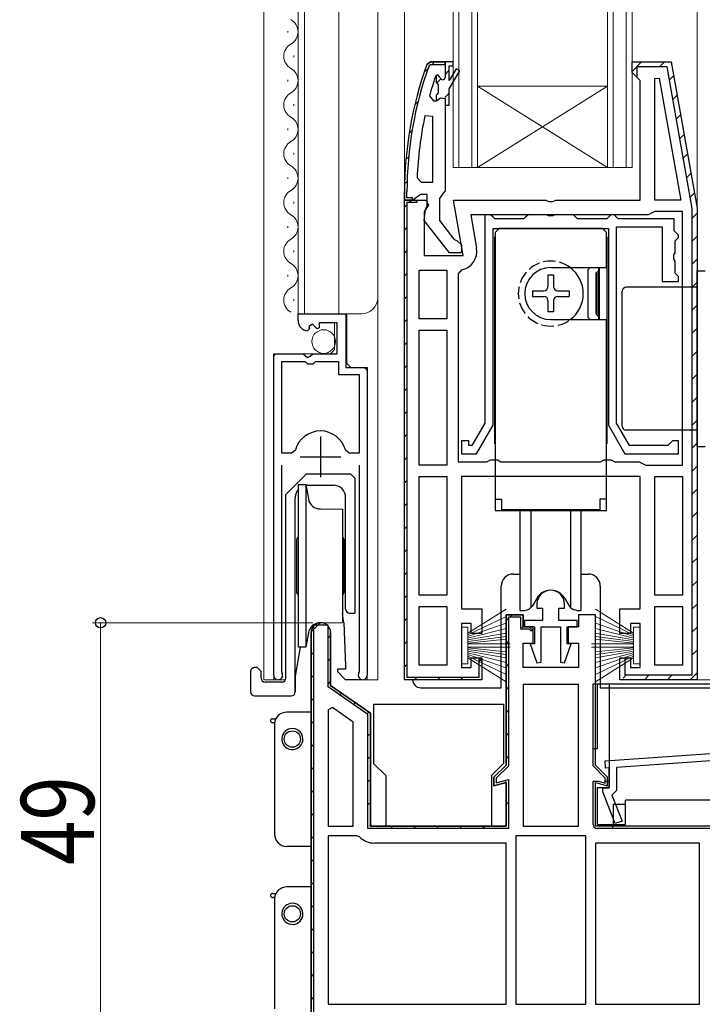
# Model space of a CAD drawing. Extents: x 0 to 990, y 0 to 1600.
# Drawn here: x 564 to 648, y 756 to 877 of the extents above; entities that cross this region are included whole.
import ezdxf

# ---------------------------------------------------------------- set-up
doc = ezdxf.new("R2010")
doc.units = 0
doc.linetypes.add('YHIDDEN_1', pattern=[4, 3, -1])
for name, color, linetype, lineweight in [('YKK_11', 7, 'CONTINUOUS', 30), ('YKK_12', 2, 'CONTINUOUS', 13), ('YKK_13', 4, 'CONTINUOUS', 30), ('YKK_D', 6, 'CONTINUOUS', 13)]:
    doc.layers.add(name, color=color, linetype=linetype, lineweight=lineweight)
doc.styles.add('text-b', font='extslim2.shx', dxfattribs={"width": 0.8, "bigfont": 'extfont2.shx'})

msp = doc.modelspace()

# ---------------------------------------------------------------- linework, layer by layer
at = {"layer": 'YKK_11', "linetype": 'ByBlock', "lineweight": 30, "ltscale": 0.5}
for p, q in [((614.28, 871.96), (614.75, 872.29)), ((614.75, 872.29), (614.28, 871.96)), ((614.75, 872.29), (616.53, 872.29)), ((616.53, 872.29), (614.75, 872.29)), ((616.53, 872.29), (614.75, 872.29)), ((616.53, 872.29), (616.53, 870.39)), ((616.53, 871.99), (616.53, 872.29)), ((639.53, 870.99), (639.53, 872.29)), ((639.53, 872.29), (644.36, 872.29)), ((644.36, 872.29), (647.53, 854.29)), ((614.56, 871.86), (614.75, 871.99)), ((614.75, 871.99), (616.53, 871.99)), ((640.03, 870.49), (639.53, 870.99)), ((640.53, 869.99), (640.03, 870.49)), ((640.53, 855.29), (640.53, 869.99)), ((616.53, 866.99), (616.53, 856.44)), ((616.53, 856.44), (616.18, 855.97)), ((611.53, 855.29), (611.53, 856.29)), ((611.53, 856.29), (611.53, 855.29)), ((612.58, 855.29), (611.53, 855.29)), ((611.53, 855.29), (612.53, 855.29)), ((611.53, 796.29), (611.53, 855.29)), ((611.53, 855.29), (614.15, 855.29)), ((611.53, 796.29), (611.53, 855.29)), ((611.53, 855.29), (613.03, 855.29)), ((611.83, 855.59), (611.83, 856.29)), ((612.53, 855.59), (611.83, 855.59)), ((612.53, 855.29), (612.53, 855.59)), ((613.05, 855.64), (612.58, 855.29)), ((613.03, 855.29), (613.03, 854.99)), ((613.53, 855.99), (613.05, 855.64)), ((614.33, 855.99), (613.53, 855.99)), ((614.15, 855.29), (614.47, 854.71)), ((614.33, 854.59), (614.33, 855.99)), ((616.18, 855.97), (615.83, 855.49)), ((615.83, 855.49), (615.83, 852.79)), ((618.74, 848.49), (617.54, 855.29)), ((617.54, 855.29), (628.91, 855.29)), ((628.91, 855.29), (629.3, 855.1)), ((629.77, 855.1), (630.16, 855.29)), ((630.16, 855.29), (640.53, 855.29)), ((611.83, 854.99), (611.83, 796.59)), ((611.83, 854.99), (611.83, 796.59)), ((613.03, 854.99), (611.83, 854.99)), ((614.47, 854.71), (613.93, 853.85)), ((613.94, 852.77), (614.13, 854.19)), ((614.13, 854.19), (614.33, 854.59)), ((629.3, 855.1), (629.77, 855.1)), ((647.53, 854.29), (647.53, 796.29)), ((613.93, 853.85), (613.93, 848.49)), ((617.06, 848.79), (613.94, 852.77)), ((615.83, 852.79), (617.62, 850.49)), ((617.62, 850.49), (618.03, 850.29)), ((618.03, 850.29), (618.53, 849.79)), ((618.53, 849.79), (618.53, 848.79)), ((613.93, 848.49), (618.74, 848.49)), ((618.53, 848.79), (617.06, 848.79)), ((626.13, 804.29), (624.03, 804.29)), ((624.03, 804.29), (624.03, 785.79)), ((626.13, 802.79), (626.13, 804.29)), ((635.03, 804.29), (632.93, 804.29)), ((632.93, 804.29), (632.93, 802.79)), ((635.03, 785.79), (635.03, 804.29)), ((602.43, 795.59), (602.43, 802.09)), ((627.38, 802.79), (626.13, 802.79)), ((627.38, 800.79), (627.38, 802.79)), ((632.93, 802.79), (631.68, 802.79)), ((631.68, 802.79), (631.68, 800.79)), ((626.13, 797.79), (626.13, 800.79)), ((626.13, 800.79), (627.38, 800.79)), ((631.68, 800.79), (632.93, 800.79)), ((632.93, 800.79), (632.93, 797.79)), ((620.73, 796.59), (620.73, 798.95)), ((620.73, 798.95), (621.03, 798.49)), ((621.03, 798.49), (621.03, 796.29)), ((632.93, 797.79), (626.13, 797.79)), ((621.03, 796.29), (611.53, 796.29)), ((611.83, 796.59), (620.73, 796.59)), ((607.33, 792.16), (602.43, 795.59)), ((607.33, 778.29), (607.33, 792.16)), ((624.03, 785.79), (622.53, 784.29)), ((636.53, 784.29), (635.03, 785.79)), ((622.53, 784.29), (622.53, 783.23)), ((636.53, 783.23), (636.53, 784.29)), ((622.53, 783.23), (624.03, 783.63)), ((624.03, 783.63), (624.03, 778.29)), ((635.03, 778.29), (635.03, 783.63)), ((635.03, 783.63), (636.53, 783.23)), ((624.03, 778.29), (607.33, 778.29)), ((675.03, 778.29), (635.03, 778.29))]:
    msp.add_line(p, q, dxfattribs=at)
at = {"layer": 'YKK_11', "linetype": 'Continuous', "lineweight": 13}
for p, q in [((614.93, 871.99), (615.23, 872.29)), ((639.53, 871.13), (640.69, 872.29)), ((642.92, 871.69), (643.52, 872.29)), ((613.95, 871.01), (614.43, 871.49)), ((616.53, 870.76), (617.03, 871.26)), ((615.45, 869.68), (615.99, 870.22)), ((644.14, 870.08), (644.66, 870.6)), ((612.8, 867.03), (613.21, 867.44)), ((616.51, 867.91), (617.03, 868.43)), ((644.56, 867.67), (645.08, 868.19)), ((644.99, 865.27), (645.5, 865.79)), ((612.1, 863.5), (612.46, 863.86)), ((645.41, 862.86), (645.93, 863.38)), ((611.7, 860.28), (612.04, 860.61)), ((645.83, 860.46), (646.35, 860.98)), ((611.54, 857.29), (611.85, 857.59)), ((646.26, 858.06), (646.78, 858.57)), ((612.08, 854.99), (612.38, 855.29)), ((612.37, 855.29), (612.53, 855.45)), ((646.68, 855.65), (647.2, 856.17)), ((611.53, 854.44), (611.83, 854.74)), ((646.93, 853.07), (647.53, 853.67)), ((611.53, 851.61), (611.83, 851.91)), ((646.93, 850.24), (647.53, 850.84)), ((611.53, 848.78), (611.83, 849.08)), ((646.93, 847.42), (647.53, 848.02)), ((611.53, 845.96), (611.83, 846.26)), ((646.93, 844.59), (647.53, 845.19)), ((611.53, 843.13), (611.83, 843.43)), ((646.93, 841.76), (647.53, 842.36)), ((611.53, 840.3), (611.83, 840.6)), ((646.93, 838.93), (647.53, 839.53)), ((611.53, 837.47), (611.83, 837.77)), ((646.93, 836.1), (647.53, 836.7)), ((611.53, 834.64), (611.83, 834.94)), ((646.93, 833.27), (647.53, 833.87)), ((611.53, 831.81), (611.83, 832.11)), ((646.93, 830.44), (647.53, 831.04)), ((611.53, 828.99), (611.83, 829.29)), ((646.93, 827.62), (647.53, 828.22)), ((611.53, 826.16), (611.83, 826.46)), ((646.93, 824.79), (647.53, 825.39)), ((611.53, 823.33), (611.83, 823.63)), ((646.93, 821.96), (647.53, 822.56)), ((611.53, 820.5), (611.83, 820.8)), ((646.93, 819.13), (647.53, 819.73)), ((611.53, 817.67), (611.83, 817.97)), ((646.93, 816.3), (647.53, 816.9)), ((611.53, 814.84), (611.83, 815.14)), ((646.93, 813.47), (647.53, 814.07)), ((611.53, 812.02), (611.83, 812.32)), ((646.93, 810.65), (647.53, 811.25)), ((611.53, 809.19), (611.83, 809.49)), ((646.93, 807.82), (647.53, 808.42)), ((611.53, 806.36), (611.83, 806.66)), ((646.93, 804.99), (647.53, 805.59)), ((600.03, 802.17), (601.15, 803.29)), ((611.53, 803.53), (611.83, 803.83)), ((624.03, 803.54), (624.33, 803.84)), ((624.48, 803.99), (624.78, 804.29)), ((625.99, 802.68), (626.21, 802.89)), ((646.93, 802.16), (647.53, 802.76)), ((602.13, 801.44), (602.43, 801.74)), ((611.53, 800.7), (611.83, 801)), ((624.03, 800.72), (624.33, 801.02)), ((600.03, 799.34), (600.33, 799.64)), ((646.93, 799.33), (647.53, 799.93)), ((602.13, 798.61), (602.43, 798.91)), ((620.73, 798.59), (620.93, 798.79)), ((611.53, 797.87), (611.83, 798.17)), ((624.03, 797.89), (624.33, 798.19)), ((646.74, 796.31), (647.51, 797.08)), ((600.03, 796.51), (600.33, 796.81)), ((602.13, 795.79), (602.43, 796.09)), ((612.78, 796.29), (613.08, 796.59)), ((615.6, 796.29), (615.9, 796.59)), ((618.43, 796.29), (618.73, 796.59)), ((638.43, 796.49), (638.87, 796.92)), ((641.06, 796.29), (641.66, 796.89)), ((643.89, 796.29), (644.49, 796.89)), ((603.59, 794.41), (603.8, 794.63)), ((624.03, 795.06), (624.33, 795.36)), ((600.03, 793.69), (600.33, 793.99)), ((605.25, 793.25), (605.47, 793.46)), ((606.91, 792.08), (607.13, 792.3)), ((624.03, 792.23), (624.33, 792.53)), ((600.03, 790.86), (600.33, 791.16)), ((607.03, 789.37), (607.33, 789.67)), ((624.03, 789.4), (624.33, 789.7)), ((600.03, 788.03), (600.33, 788.33)), ((607.03, 786.54), (607.33, 786.84)), ((624.03, 786.57), (624.33, 786.87)), ((600.03, 785.2), (600.33, 785.5)), ((607.03, 783.72), (607.33, 784.02)), ((623.81, 783.53), (624.04, 783.75)), ((600.03, 782.37), (600.33, 782.67)), ((607.03, 780.89), (607.33, 781.19)), ((624.03, 780.92), (624.33, 781.22)), ((600.03, 779.54), (600.33, 779.84)), ((607.23, 778.26), (607.44, 778.47)), ((609.79, 777.99), (610.09, 778.29)), ((612.62, 777.99), (612.92, 778.29)), ((615.45, 777.99), (615.75, 778.29)), ((618.28, 777.99), (618.58, 778.29)), ((621.1, 777.99), (621.4, 778.29)), ((600.03, 776.72), (600.33, 777.02)), ((600.03, 773.89), (600.33, 774.19)), ((600.03, 771.06), (600.33, 771.36)), ((600.03, 768.23), (600.33, 768.53)), ((600.03, 765.4), (600.33, 765.7)), ((600.03, 762.57), (600.33, 762.87)), ((600.03, 759.75), (600.33, 760.05)), ((600.03, 756.92), (600.33, 757.22))]:
    msp.add_line(p, q, dxfattribs=at)
at = {"layer": 'YKK_11', "linetype": 'ByBlock', "lineweight": -2, "ltscale": 0.5}
for p, q in [((616.53, 872.29), (616.53, 870.39)), ((617.53, 872.29), (616.53, 872.29)), ((616.53, 872.29), (616.53, 870.39)), ((616.53, 872.29), (616.53, 870.39)), ((617.53, 871.79), (617.53, 872.29)), ((639.53, 870.99), (639.53, 872.29)), ((639.53, 872.29), (644.36, 872.29)), ((644.36, 872.29), (647.53, 854.29)), ((617.03, 869.99), (617.03, 871.79)), ((617.03, 871.79), (617.53, 871.79)), ((617.88, 871.46), (617.03, 869.99)), ((617.03, 868.99), (618.32, 871.21)), ((618.32, 871.21), (617.88, 871.46)), ((640.03, 870.49), (639.53, 870.99)), ((643.85, 871.69), (640.13, 871.69)), ((640.13, 871.69), (640.13, 870.48)), ((646.93, 854.24), (643.85, 871.69)), ((615.43, 870.62), (615.34, 870.48)), ((615.62, 870.69), (615.43, 870.62)), ((615.62, 870.69), (615.43, 870.62)), ((615.43, 870.62), (615.43, 869.78)), ((615.43, 869.78), (615.69, 869.49)), ((615.63, 870.69), (615.62, 870.69)), ((615.63, 870.69), (615.62, 870.69)), ((615.93, 870.39), (615.63, 870.69)), ((615.93, 870.39), (615.63, 870.69)), ((640.13, 870.48), (640.03, 870.49)), ((642.33, 870.26), (642.88, 870.31)), ((642.33, 855.29), (642.33, 870.26)), ((642.88, 870.31), (645.53, 855.29)), ((642.88, 870.31), (645.53, 855.29)), ((615.69, 869.49), (615.69, 868.49)), ((617.03, 866.99), (617.03, 868.99)), ((614.62, 868.12), (615.1, 867.49)), ((615.1, 867.49), (615.46, 867.49)), ((615.69, 868.49), (615.43, 868.2)), ((615.43, 868.2), (615.43, 867.49)), ((615.43, 867.49), (615.46, 867.49)), ((615.46, 867.49), (615.94, 867.86)), ((615.46, 867.49), (615.94, 867.86)), ((615.94, 867.86), (616.53, 867.79)), ((615.94, 867.86), (616.53, 867.79)), ((616.53, 867.79), (616.53, 866.99)), ((616.53, 867.79), (616.53, 866.99)), ((616.53, 866.99), (617.03, 866.99)), ((615.03, 865.56), (614.04, 865.66)), ((615.03, 857.49), (615.03, 865.56)), ((615.03, 857.49), (615.03, 865.56)), ((613.08, 858.01), (613.58, 857.49)), ((613.58, 857.49), (615.03, 857.49)), ((645.53, 855.29), (642.33, 855.29)), ((646.93, 796.89), (646.93, 854.24)), ((647.53, 854.29), (647.53, 796.29)), ((647.53, 854.29), (647.53, 796.29)), ((647.53, 854.29), (647.53, 796.29)), ((641.53, 853.49), (619.68, 853.49)), ((619.68, 853.49), (620.41, 849.39)), ((621.43, 853.49), (621.43, 827.86)), ((622.13, 853.49), (621.43, 853.49)), ((622.43, 853.19), (622.13, 853.49)), ((622.63, 852.99), (622.43, 853.19)), ((626.23, 852.99), (622.63, 852.99)), ((626.43, 853.19), (626.23, 852.99)), ((626.73, 853.49), (626.43, 853.19)), ((629.01, 853.49), (626.73, 853.49)), ((629.27, 853.34), (629.01, 853.49)), ((629.79, 853.34), (629.27, 853.34)), ((630.05, 853.49), (629.79, 853.34)), ((632.33, 853.49), (630.05, 853.49)), ((632.63, 853.19), (632.33, 853.49)), ((632.83, 852.99), (632.63, 853.19)), ((636.43, 852.99), (632.83, 852.99)), ((636.63, 853.19), (636.43, 852.99)), ((636.93, 853.49), (636.63, 853.19)), ((637.33, 853.49), (636.93, 853.49)), ((637.63, 853.19), (637.33, 853.49)), ((637.83, 852.99), (637.63, 853.19)), ((644.73, 852.99), (637.83, 852.99)), ((641.93, 853.69), (641.53, 853.49)), ((642.33, 853.89), (641.93, 853.69)), ((645.73, 853.89), (642.33, 853.89)), ((644.73, 851.49), (644.73, 852.99)), ((645.73, 822.69), (645.73, 853.89)), ((645.73, 822.69), (645.73, 853.89)), ((622.43, 827.59), (622.43, 851.79)), ((622.43, 851.79), (636.63, 851.79)), ((636.63, 851.79), (636.63, 827.59)), ((637.63, 827.86), (637.63, 851.99)), ((637.63, 851.99), (643.23, 851.99)), ((643.23, 851.99), (643.23, 845.29)), ((644.93, 851.29), (644.73, 851.49)), ((644.83, 850.29), (645.03, 850.49)), ((645.23, 850.99), (644.93, 851.29)), ((645.03, 850.49), (645.23, 850.69)), ((645.23, 850.69), (645.23, 850.99)), ((644.83, 848.81), (644.83, 850.29)), ((644.68, 848.55), (644.83, 848.81)), ((644.68, 848.03), (644.68, 848.55)), ((644.83, 847.77), (644.68, 848.03)), ((618.54, 846.72), (618.13, 846.23)), ((644.83, 846.29), (644.83, 847.77)), ((613.33, 840.69), (613.33, 846.69)), ((613.33, 846.69), (616.73, 846.69)), ((616.73, 846.69), (616.73, 840.69)), ((616.73, 846.69), (616.73, 840.69)), ((618.13, 846.23), (618.13, 823.09)), ((645.03, 846.09), (644.83, 846.29)), ((645.23, 845.89), (645.03, 846.09)), ((645.23, 845.29), (645.23, 845.89)), ((643.23, 845.29), (645.23, 845.29)), ((598.43, 840.49), (598.43, 841.29)), ((598.43, 841.29), (604.33, 841.29)), ((604.33, 841.29), (604.33, 834.69)), ((616.73, 840.69), (613.33, 840.69)), ((599.82, 839.44), (599.61, 839.19)), ((600.21, 840.03), (599.74, 839.76)), ((599.74, 839.76), (599.82, 839.44)), ((600.78, 839.45), (600.21, 840.03)), ((601.03, 839.56), (600.78, 839.45)), ((603.23, 840.19), (601.03, 840.19)), ((601.03, 840.19), (601.03, 839.56)), ((603.23, 836.39), (603.23, 840.19)), ((613.33, 822.69), (613.33, 839.29)), ((613.33, 839.29), (616.73, 839.29)), ((616.73, 839.29), (616.73, 822.69)), ((616.73, 839.29), (616.73, 822.69)), ((595.43, 796.84), (595.43, 836.39)), ((595.43, 836.39), (599.06, 836.39)), ((599.06, 836.39), (599.6, 835.94)), ((599.6, 835.94), (599.93, 836.09)), ((599.93, 836.09), (600.23, 836.39)), ((600.23, 836.39), (603.23, 836.39)), ((596.38, 835.39), (596.38, 824.19)), ((596.38, 835.39), (596.38, 824.19)), ((599.33, 835.39), (596.38, 835.39)), ((599.63, 835.09), (599.33, 835.39)), ((600.23, 835.09), (599.63, 835.09)), ((600.53, 835.39), (600.23, 835.09)), ((603.43, 835.39), (600.53, 835.39)), ((603.43, 833.79), (603.43, 835.39)), ((604.33, 834.69), (606.93, 834.69)), ((606.93, 834.69), (606.93, 796.84)), ((605.98, 833.79), (603.43, 833.79)), ((605.98, 824.19), (605.98, 833.79)), ((621.43, 827.86), (619.83, 825.09)), ((620.41, 824.09), (622.43, 827.59)), ((636.63, 827.59), (638.65, 824.09)), ((639.23, 825.09), (637.63, 827.86)), ((619.43, 825.69), (618.53, 825.69)), ((618.53, 825.69), (618.53, 824.09)), ((619.43, 825.09), (619.43, 825.69)), ((619.83, 825.09), (619.43, 825.09)), ((643.93, 825.09), (639.23, 825.09)), ((644.23, 825.39), (643.93, 825.09)), ((644.53, 825.69), (644.23, 825.39)), ((645.23, 825.69), (644.53, 825.69)), ((645.23, 824.09), (645.23, 825.69)), ((596.38, 824.19), (597.62, 824.19)), ((597.62, 824.19), (598.1, 824.55)), ((604.26, 824.55), (604.74, 824.19)), ((604.74, 824.19), (605.98, 824.19)), ((618.53, 824.09), (620.41, 824.09)), ((638.65, 824.09), (645.23, 824.09)), ((596.38, 822.69), (596.38, 797.32)), ((605.98, 797.32), (605.98, 822.69)), ((616.73, 822.69), (613.33, 822.69)), ((618.13, 823.09), (621.67, 823.09)), ((621.67, 823.09), (622.1, 823.34)), ((622.1, 823.34), (622.96, 823.34)), ((622.96, 823.34), (623.4, 823.09)), ((623.4, 823.09), (635.67, 823.09)), ((635.67, 823.09), (636.1, 823.34)), ((636.1, 823.34), (636.96, 823.34)), ((636.96, 823.34), (637.4, 823.09)), ((637.4, 823.09), (640.43, 823.09)), ((640.43, 823.09), (640.83, 822.89)), ((640.83, 822.89), (641.23, 822.69)), ((641.23, 822.69), (645.73, 822.69)), ((613.33, 806.69), (613.33, 821.29)), ((613.33, 821.29), (616.73, 821.29)), ((616.73, 821.29), (616.73, 806.69)), ((616.73, 821.29), (616.73, 806.69)), ((640.53, 821.29), (618.53, 821.29)), ((618.53, 821.29), (618.53, 804.99)), ((640.53, 804.99), (640.53, 821.29)), ((642.33, 806.69), (642.33, 821.29)), ((642.33, 806.69), (642.33, 821.29)), ((642.33, 821.29), (645.73, 821.29)), ((645.73, 821.29), (645.73, 806.69)), ((616.73, 806.69), (613.33, 806.69)), ((627.83, 805.59), (627.83, 805.09)), ((631.23, 805.09), (631.23, 805.59)), ((645.73, 806.69), (642.33, 806.69)), ((613.33, 798.09), (613.33, 805.29)), ((613.33, 798.09), (613.33, 805.29)), ((613.33, 805.29), (616.73, 805.29)), ((616.73, 805.29), (616.73, 798.09)), ((618.53, 804.99), (621.03, 804.99)), ((621.03, 804.99), (621.03, 801.99)), ((627.83, 805.09), (628.53, 805.09)), ((628.53, 805.09), (628.53, 803.59)), ((630.53, 803.59), (630.53, 805.09)), ((630.53, 805.09), (631.23, 805.09)), ((638.03, 801.99), (638.03, 804.99)), ((638.03, 804.99), (640.53, 804.99)), ((642.33, 798.09), (642.33, 805.29)), ((642.33, 798.09), (642.33, 805.29)), ((642.33, 805.29), (645.73, 805.29)), ((645.73, 805.29), (645.73, 798.09)), ((619.73, 803.19), (618.53, 803.19)), ((618.53, 803.19), (618.53, 797.79)), ((619.73, 801.99), (619.73, 803.19)), ((624.03, 785.79), (624.03, 804.29)), ((624.03, 804.29), (626.13, 804.29)), ((625.83, 803.99), (624.33, 803.99)), ((624.33, 803.99), (624.33, 785.67)), ((625.83, 802.49), (625.83, 803.99)), ((626.13, 804.29), (626.13, 802.79)), ((628.53, 803.59), (626.28, 803.59)), ((626.28, 803.59), (626.28, 802.79)), ((632.78, 803.59), (630.53, 803.59)), ((632.78, 802.79), (632.78, 803.59)), ((640.53, 803.19), (639.33, 803.19)), ((639.33, 803.19), (639.33, 801.99)), ((640.53, 797.79), (640.53, 803.19)), ((600.03, 754.29), (600.03, 802.09)), ((600.03, 802.09), (600.03, 754.29)), ((600.03, 802.09), (600.03, 754.29)), ((602.13, 802.99), (600.33, 802.99)), ((600.33, 802.99), (600.33, 754.59)), ((602.13, 795.43), (602.13, 802.99)), ((602.43, 802.09), (602.43, 795.59)), ((621.03, 801.99), (619.73, 801.99)), ((626.88, 802.49), (625.83, 802.49)), ((626.13, 802.79), (626.88, 802.79)), ((626.28, 802.79), (627.53, 802.79)), ((626.88, 802.79), (627.38, 802.29)), ((627.08, 802.29), (626.88, 802.49)), ((627.38, 802.29), (627.08, 802.29)), ((627.53, 802.79), (627.53, 800.69)), ((628.33, 798.44), (628.33, 802.79)), ((628.33, 802.79), (630.73, 802.79)), ((630.73, 802.79), (630.73, 798.44)), ((631.53, 800.69), (631.53, 802.79)), ((631.53, 802.79), (632.78, 802.79)), ((639.33, 801.99), (638.03, 801.99)), ((627.53, 800.69), (626.99, 800.69)), ((626.99, 800.69), (627.83, 798.35)), ((631.23, 798.35), (632.06, 800.69)), ((632.06, 800.69), (631.53, 800.69)), ((619.73, 797.79), (619.73, 798.99)), ((619.73, 798.99), (621.03, 798.99)), ((621.03, 798.99), (621.03, 796.29)), ((627.83, 798.35), (628.33, 798.44)), ((630.73, 798.44), (631.23, 798.35)), ((638.03, 796.29), (638.03, 798.99)), ((638.03, 798.99), (638.63, 798.99)), ((638.03, 796.29), (638.03, 798.99)), ((638.03, 798.99), (639.33, 798.99)), ((638.63, 798.99), (638.63, 796.89)), ((639.33, 798.99), (639.33, 797.79)), ((596.38, 797.32), (596.43, 797.15)), ((605.93, 797.15), (605.98, 797.32)), ((616.73, 798.09), (613.33, 798.09)), ((618.53, 797.79), (619.73, 797.79)), ((639.33, 797.79), (640.53, 797.79)), ((645.73, 798.09), (642.33, 798.09)), ((621.03, 796.29), (611.53, 796.29)), ((647.53, 796.29), (638.03, 796.29)), ((647.53, 796.29), (638.03, 796.29)), ((638.63, 796.89), (646.93, 796.89)), ((607.03, 792), (602.13, 795.43)), ((602.43, 795.59), (607.33, 792.16)), ((632.93, 795.69), (626.13, 795.69)), ((626.13, 795.69), (626.13, 778.29)), ((632.93, 778.29), (632.93, 795.69)), ((632.93, 778.29), (632.93, 795.69)), ((602.67, 792.86), (602.13, 792.58)), ((602.13, 792.58), (602.13, 778.29)), ((602.13, 792.58), (602.13, 778.29)), ((605.23, 791.07), (602.67, 792.86)), ((605.23, 778.29), (605.23, 791.07)), ((607.03, 777.99), (607.03, 792)), ((607.33, 792.16), (607.33, 778.29)), ((636.22, 786.29), (673.33, 788.89)), ((672.43, 787.92), (637.63, 785.49)), ((636.28, 785.4), (636.22, 786.29)), ((622.53, 784.29), (624.03, 785.79)), ((624.33, 785.67), (622.83, 784.17)), ((636.73, 785.43), (636.28, 785.4)), ((636.73, 782.99), (636.73, 785.43)), ((637.63, 785.49), (637.63, 782.67)), ((622.53, 783.23), (622.53, 784.29)), ((622.83, 784.17), (622.83, 783.62)), ((622.83, 783.62), (624.33, 784.02)), ((624.33, 784.02), (624.33, 777.99)), ((624.03, 783.63), (622.53, 783.23)), ((624.03, 778.29), (624.03, 783.63)), ((635.93, 782.49), (635.93, 782.99)), ((635.93, 782.99), (636.73, 782.99)), ((637.63, 782.67), (637.05, 782.09)), ((637.46, 778.58), (635.93, 782.49)), ((637.05, 782.09), (638.3, 778.9)), ((638.3, 778.9), (637.46, 778.58)), ((602.13, 778.29), (605.23, 778.29)), ((624.33, 777.99), (607.03, 777.99)), ((607.33, 778.29), (624.03, 778.29)), ((626.13, 778.29), (632.93, 778.29)), ((605.65, 777.09), (602.13, 777.09)), ((602.13, 777.09), (602.13, 756.39)), ((606, 776.94), (605.65, 777.09)), ((633.83, 777.09), (625.23, 777.09)), ((625.23, 777.09), (625.23, 756.39)), ((633.83, 756.39), (633.83, 777.09)), ((633.83, 756.39), (633.83, 777.09)), ((624.03, 776.19), (607.83, 776.19)), ((624.03, 756.39), (624.03, 776.19)), ((647.83, 776.19), (635.03, 776.19)), ((635.03, 776.19), (635.03, 756.39)), ((647.83, 756.39), (647.83, 776.19)), ((647.83, 756.39), (647.83, 776.19)), ((602.13, 756.39), (624.03, 756.39)), ((602.13, 756.39), (624.03, 756.39)), ((625.23, 756.39), (633.83, 756.39)), ((635.03, 756.39), (647.83, 756.39))]:
    msp.add_line(p, q, dxfattribs=at)
at = {"layer": 'YKK_11', "ltscale": 0.5}
for p, q in [((601.18, 826.19), (601.18, 821.19)), ((598.68, 823.69), (603.68, 823.69))]:
    msp.add_line(p, q, dxfattribs=at)
at = {"layer": 'YKK_11', "linetype": 'ByBlock', "lineweight": 30, "ltscale": 0.5}
for centre, radius, start in [((657.53, 856.29), 46, 160.083), ((657.53, 856.29), 46, 160.083), ((657.53, 856.29), 45.7, 160.083), ((601.23, 802.09), 1.2, 360), ((601.23, 802.09), 1.2, 360)]:
    msp.add_arc(centre, radius, start, 180, dxfattribs=at)
at = {"layer": 'YKK_11', "linetype": 'ByBlock', "lineweight": -2, "ltscale": 0.5}
for centre, radius, start, end in [((657.53, 856.34), 44.5, 161.4662, 164.6471), ((616.23, 870.39), 0.3, 180, 0), ((616.23, 870.39), 0.3, 180, 0), ((660.44, 855.93), 47.41, 168.1492, 177.4785), ((618.14, 848.99), 2.3, 280.0497, 10), ((599.73, 840.49), 1.3, 180, 264.7841), ((601.18, 823.69), 3.2, 90, 164.3194), ((601.18, 823.69), 3.2, 15.6806, 90), ((629.53, 805.59), 1.7, 360, 180), ((601.23, 802.09), 1.2, 360, 180), ((595.98, 796.84), 0.55, 180, 34.5604), ((606.38, 796.84), 0.55, 145.4394, 0), ((607.83, 778.79), 2.6, 225.2087, 270)]:
    msp.add_arc(centre, radius, start, end, dxfattribs=at)
at = {"layer": 'YKK_12'}
for p, q in [((594.23, 944.29), (594.23, 796.29)), ((598.43, 944.29), (598.43, 841.29)), ((599.23, 944.29), (599.23, 841.29)), ((603.43, 944.29), (603.43, 841.29)), ((608.23, 944.29), (608.23, 796.29)), ((611.53, 944.29), (611.53, 852.79)), ((647.53, 944.29), (647.53, 852.26)), ((620.53, 869.29), (636.53, 859.29)), ((620.53, 859.29), (636.53, 869.29)), ((598.43, 841.29), (606.23, 841.29)), ((604.43, 835.19), (604.43, 841.29)), ((602.93, 836.89), (602.93, 840.19)), ((595.43, 796.29), (595.43, 835.89)), ((595.93, 836.39), (602.43, 836.39)), ((602.93, 836.89), (602.43, 836.39)), ((604.43, 835.19), (604.93, 834.69)), ((604.93, 834.69), (606.43, 834.69)), ((606.93, 796.29), (606.93, 834.19)), ((594.23, 796.29), (596.89, 796.29)), ((606.38, 796.29), (608.23, 796.29)), ((646.53, 796.29), (663.53, 796.29))]:
    msp.add_line(p, q, dxfattribs=at)
at = {"layer": 'YKK_12', "linetype": 'Continuous'}
for p, q in [((617.53, 944.29), (617.53, 859.29)), ((618.23, 944.29), (618.23, 859.29)), ((619.83, 859.29), (619.83, 944.29)), ((620.53, 859.29), (620.53, 944.29)), ((636.53, 944.29), (636.53, 859.29)), ((637.23, 944.29), (637.23, 859.29)), ((638.83, 859.29), (638.83, 944.29)), ((639.53, 859.29), (639.53, 944.29)), ((597.17, 875.89), (597.17, 876.09)), ((597.93, 872.89), (597.93, 873.09)), ((597.17, 869.89), (597.17, 870.09)), ((620.53, 869.29), (636.53, 869.29)), ((597.93, 866.89), (597.93, 867.09)), ((597.17, 863.89), (597.17, 864.09)), ((597.93, 860.89), (597.93, 861.09)), ((617.53, 859.29), (620.53, 859.29)), ((620.53, 859.29), (636.53, 859.29)), ((636.53, 859.29), (639.53, 859.29)), ((597.17, 857.89), (597.17, 858.09)), ((597.93, 854.89), (597.93, 855.09)), ((597.17, 851.89), (597.17, 852.09)), ((597.93, 848.89), (597.93, 849.09)), ((597.17, 845.89), (597.17, 846.09)), ((597.93, 842.89), (597.93, 843.09))]:
    msp.add_line(p, q, dxfattribs=at)
for centre, start, end in [((596.71, 875.99), 299.2025, 60.7975), ((598.39, 872.99), 119.2025, 240.7975), ((596.71, 869.99), 299.2025, 60.7975), ((598.39, 866.99), 119.2025, 240.7975), ((596.71, 863.99), 299.2025, 60.7975), ((598.39, 860.99), 119.2025, 240.7975), ((596.71, 857.99), 299.2025, 60.7975), ((598.39, 854.99), 119.2025, 240.7975), ((596.71, 851.99), 299.2025, 60.7975), ((598.39, 848.99), 119.2025, 240.7975), ((596.71, 845.99), 299.2025, 60.7975), ((598.39, 842.99), 119.2025, 240.7975)]:
    msp.add_arc(centre, 1.72, start, end, dxfattribs=at)
at = {"layer": 'YKK_12'}
for centre, radius, start, end in [((606.23, 843.29), 2, 270, 0), ((595.93, 835.89), 0.5, 90, 180), ((606.43, 834.19), 0.5, 0, 90)]:
    msp.add_arc(centre, radius, start, end, dxfattribs=at)
at = {"layer": 'YKK_13', "linetype": 'Continuous', "ltscale": 0.5}
for p, q in [((623.18, 851.79), (622.68, 851.29)), ((635.88, 851.79), (623.18, 851.79)), ((623.63, 851.79), (635.43, 851.79)), ((636.38, 851.29), (635.88, 851.79)), ((622.63, 825.29), (622.63, 850.79)), ((622.68, 851.29), (622.68, 817.09)), ((636.38, 846.99), (636.38, 851.29)), ((636.43, 850.79), (636.43, 825.29)), ((629.53, 846.99), (636.38, 846.99)), ((634.08, 846.7), (634.36, 846.99)), ((634.08, 846.7), (634.08, 840.87)), ((635.43, 840.59), (635.43, 846.99)), ((635.53, 840.59), (635.53, 846.99)), ((629.88, 846.04), (629.18, 846.04)), ((629.18, 846.04), (629.18, 844.64)), ((629.88, 846.04), (629.88, 844.64)), ((635.08, 846.29), (635.43, 846.64)), ((635.08, 846.29), (635.08, 841.29)), ((635.23, 841.14), (635.23, 846.44)), ((627.28, 844.14), (627.28, 843.44)), ((627.28, 844.14), (628.68, 844.14)), ((627.28, 843.44), (628.68, 843.44)), ((630.38, 844.14), (631.78, 844.14)), ((630.38, 843.44), (631.78, 843.44)), ((631.78, 844.14), (631.78, 843.44)), ((629.18, 842.94), (629.18, 841.54)), ((629.88, 842.94), (629.88, 841.54)), ((629.88, 841.54), (629.18, 841.54)), ((634.08, 840.87), (634.36, 840.59)), ((635.08, 841.29), (635.43, 840.94)), ((629.53, 840.59), (636.38, 840.59)), ((636.38, 817.09), (636.38, 840.59)), ((622.63, 825.29), (622.68, 825.29)), ((636.43, 825.29), (636.38, 825.29)), ((622.68, 818.49), (623.48, 818.49)), ((623.48, 818.49), (623.48, 817.19)), ((636.38, 818.49), (635.58, 818.49)), ((635.58, 818.49), (635.58, 817.19)), ((622.68, 817.09), (636.38, 817.09)), ((635.58, 817.19), (623.48, 817.19)), ((625.78, 804.79), (625.78, 817.09)), ((627.09, 817.09), (627.09, 805.15)), ((631.97, 817.09), (631.97, 805.15)), ((633.28, 804.79), (633.28, 817.09)), ((627.8, 806.29), (627.27, 805.38)), ((631.26, 806.29), (631.78, 805.38)), ((625.78, 804.79), (626.33, 804.79)), ((626.33, 804.79), (626.75, 804.94)), ((632.73, 804.79), (632.31, 804.94)), ((632.73, 804.79), (633.28, 804.79)), ((600.03, 792.29), (597.03, 792.29)), ((600.03, 792.29), (600.03, 778.79)), ((595.28, 791.49), (595.7, 791.49)), ((595.54, 790.99), (595.28, 790.99)), ((595.53, 790.79), (595.53, 777.29)), ((600.03, 778.79), (600.03, 775.79)), ((600.03, 775.79), (597.03, 775.79)), ((600.03, 770.79), (597.03, 770.79)), ((600.03, 770.79), (600.03, 757.29)), ((595.28, 769.99), (595.7, 769.99)), ((595.54, 769.49), (595.28, 769.49)), ((595.53, 769.29), (595.53, 755.79)), ((600.03, 757.29), (600.03, 754.29))]:
    msp.add_line(p, q, dxfattribs=at)
at = {"layer": 'YKK_13'}
for p, q in [((647.53, 846.58), (648.53, 846.58)), ((647.53, 837.58), (647.53, 846.58)), ((647.53, 844.58), (638.83, 844.58)), ((638.33, 844.02), (638.33, 844.08)), ((638.33, 827.54), (638.33, 844.02)), ((647.53, 833.98), (647.53, 837.58)), ((647.53, 824.98), (647.53, 833.98)), ((638.33, 827.48), (638.33, 827.54)), ((647.53, 826.98), (638.83, 826.98)), ((647.53, 824.98), (648.53, 824.98)), ((596.93, 819.09), (599.43, 821.59)), ((604.93, 821.59), (599.43, 821.59)), ((604.93, 821.59), (605.43, 821.09)), ((598.48, 820.29), (599.39, 820.29)), ((598.48, 800.29), (598.48, 820.29)), ((599.39, 820.29), (599.7, 818.53)), ((599.39, 820.29), (599.39, 800.29)), ((599.58, 820.22), (602.78, 820.22)), ((605.43, 821.09), (605.43, 804.48)), ((596.93, 796.49), (596.93, 819.09)), ((598.08, 796.72), (598.08, 818.72)), ((604.28, 804.98), (604.28, 818.72)), ((601.18, 817.29), (603.88, 817.27)), ((603.88, 817.27), (603.88, 803.31)), ((598.28, 806.99), (598.28, 813.59)), ((604.08, 813.59), (604.08, 806.99)), ((624.93, 809.29), (625.78, 809.29)), ((633.28, 809.29), (634.13, 809.29)), ((623.43, 795.29), (623.43, 807.79)), ((635.63, 807.79), (635.63, 795.29)), ((604.08, 803.29), (603.88, 804.42)), ((604.78, 804.48), (605.43, 804.48)), ((601.18, 803.29), (603.88, 803.31)), ((604.08, 803.29), (604.27, 797.99)), ((599.7, 802.05), (599.39, 800.29)), ((598.71, 800.29), (598.08, 796.72)), ((599.39, 800.29), (598.48, 800.29)), ((592.58, 797.29), (592.58, 794.79)), ((593.38, 797.79), (593.08, 797.79)), ((593.88, 797.29), (593.38, 797.79)), ((593.88, 796.49), (593.88, 797.29)), ((604.28, 797.59), (603.28, 797.59)), ((603.28, 797.59), (603.28, 797.29)), ((603.28, 797.29), (604.28, 796.29)), ((604.27, 797.99), (604.28, 797.59)), ((596.43, 795.99), (594.38, 795.99)), ((598.08, 796.72), (598.08, 794.79)), ((598.08, 794.79), (598.08, 796.72)), ((606.38, 796.29), (604.28, 796.29)), ((613.53, 795.29), (623.43, 795.29)), ((634.73, 785.69), (634.73, 795.79)), ((634.73, 795.79), (660.53, 795.79)), ((635.23, 795.79), (635.23, 787.79)), ((635.63, 795.29), (659.53, 795.29)), ((636.73, 795.79), (636.73, 782.99)), ((593.08, 794.29), (597.58, 794.29)), ((607.73, 793.29), (623.73, 793.29)), ((607.73, 793.29), (607.73, 785.99)), ((623.73, 793.29), (623.73, 785.99)), ((635.23, 787.79), (634.73, 787.79)), ((607.73, 785.99), (609.23, 784.49)), ((623.73, 785.99), (622.23, 784.49)), ((636.23, 784.19), (634.73, 785.69)), ((609.23, 784.49), (609.23, 778.29)), ((622.23, 784.49), (622.23, 778.29)), ((634.73, 778.49), (634.73, 783.79)), ((634.73, 783.79), (635.43, 783.79)), ((635.43, 783.79), (636.23, 783.58)), ((636.23, 783.58), (636.23, 784.19)), ((636.23, 783.79), (636.73, 783.79)), ((635.23, 782.99), (635.23, 778.49)), ((636.73, 782.99), (635.23, 782.99)), ((671.33, 781.49), (638.73, 781.49)), ((638.73, 778.49), (638.73, 781.49)), ((637.23, 780.99), (637.23, 778.49)), ((637.23, 780.99), (638.73, 780.99)), ((622.23, 778.29), (609.23, 778.29)), ((635.23, 778.49), (637.23, 778.49)), ((674.83, 777.99), (635.23, 777.99)), ((637.13, 778.49), (637.13, 777.99)), ((637.23, 778.49), (638.73, 778.49))]:
    msp.add_line(p, q, dxfattribs=at)
at = {"layer": 'YKK_13', "linetype": 'Continuous', "lineweight": 13, "ltscale": 0.5}
for p, q in [((624.03, 804.97), (619.33, 802)), ((635.03, 804.97), (639.73, 802)), ((619.33, 801.8), (624.03, 804.05)), ((619.33, 801.6), (624.03, 803.26)), ((639.73, 801.8), (635.03, 804.05)), ((639.73, 801.6), (635.03, 803.26)), ((619.33, 802.75), (618.53, 802.75)), ((618.53, 802.75), (618.53, 798.25)), ((619.33, 798.25), (619.33, 802.75)), ((624.03, 802.59), (619.33, 801.4)), ((619.33, 801.2), (624.03, 802.03)), ((635.03, 802.59), (639.73, 801.4)), ((639.73, 801.2), (635.03, 802.03)), ((639.73, 798.25), (639.73, 802.75)), ((639.73, 802.75), (640.53, 802.75)), ((640.53, 802.75), (640.53, 798.25)), ((624.03, 801.59), (619.33, 801)), ((619.33, 800.8), (624.03, 801.27)), ((619.33, 800.7), (624.53, 800.7)), ((639.73, 800.7), (634.53, 800.7)), ((635.03, 801.59), (639.73, 801)), ((639.73, 800.8), (635.03, 801.27)), ((619.33, 800.3), (624.53, 800.3)), ((619.33, 800.2), (624.03, 799.72)), ((624.03, 799.4), (619.33, 800)), ((619.33, 799.8), (624.03, 798.96)), ((624.03, 798.41), (619.33, 799.6)), ((639.73, 800.3), (634.53, 800.3)), ((639.73, 800.2), (635.03, 799.72)), ((635.03, 799.4), (639.73, 800)), ((639.73, 799.8), (635.03, 798.96)), ((635.03, 798.41), (639.73, 799.6)), ((618.53, 798.25), (619.33, 798.25)), ((619.33, 799.4), (624.03, 797.73)), ((619.33, 799.2), (624.03, 796.94)), ((624.03, 796.02), (619.33, 799)), ((639.73, 799.4), (635.03, 797.73)), ((639.73, 799.2), (635.03, 796.94)), ((635.03, 796.02), (639.73, 799)), ((640.53, 798.25), (639.73, 798.25))]:
    msp.add_line(p, q, dxfattribs=at)
msp.add_circle((601.58, 837.89), 1.45, dxfattribs=at)
at = {"layer": 'YKK_13', "linetype": 'Continuous', "ltscale": 0.5}
for centre in [(597.73, 788.99), (597.73, 767.49)]:
    msp.add_circle(centre, 1, dxfattribs=at)
at = {"layer": 'YKK_13', "linetype": 'YHIDDEN_1', "ltscale": 0.5}
msp.add_arc((629.53, 843.79), 4, 53.1301, 306.8699, dxfattribs=at)
at = {"layer": 'YKK_13', "linetype": 'Continuous', "ltscale": 0.5}
for centre, radius, start, end in [((629.53, 843.79), 3.2, 90, 270), ((629.53, 843.79), 4, 306.8699, 53.1301), ((628.68, 844.64), 0.5, 270, 0), ((630.38, 844.64), 0.5, 180, 270), ((628.68, 842.94), 0.5, 0, 90), ((630.38, 842.94), 0.5, 90, 180), ((629.53, 805.29), 2, 30, 150), ((626.41, 805.88), 1, 290.0127, 330), ((632.65, 805.88), 1, 210, 249.9873), ((597.03, 790.79), 1.5, 90, 172.3377), ((595.28, 791.24), 0.25, 90, 270), ((597.03, 790.79), 1.5, 172.3377, 180), ((597.73, 788.99), 1.3, 90, 349.2027), ((597.73, 788.99), 1.3, 349.2027, 90), ((597.03, 777.29), 1.5, 180, 270), ((597.03, 769.29), 1.5, 90, 172.3377), ((595.28, 769.74), 0.25, 90, 270), ((597.03, 769.29), 1.5, 172.3377, 180), ((597.73, 767.49), 1.3, 90, 349.2027), ((597.73, 767.49), 1.3, 349.2027, 90)]:
    msp.add_arc(centre, radius, start, end, dxfattribs=at)
at = {"layer": 'YKK_13'}
for centre, radius, start, end in [((638.83, 844.08), 0.5, 90, 180), ((638.83, 827.48), 0.5, 180, 270), ((599.58, 818.72), 1.5, 90, 96.6442), ((602.78, 818.72), 1.5, 0, 90), ((599.58, 818.72), 1.5, 137.1666, 180), ((601.18, 818.79), 1.5, 190, 270), ((598.48, 813.59), 0.2, 90, 180), ((603.88, 813.59), 0.2, 0, 90), ((624.93, 807.79), 1.5, 90, 180), ((634.13, 807.79), 1.5, 0, 90), ((598.48, 806.99), 0.2, 180, 270), ((603.88, 806.99), 0.2, 270, 0), ((604.78, 804.98), 0.5, 180, 270), ((601.18, 801.79), 1.5, 90, 170), ((593.08, 797.29), 0.5, 90, 180), ((594.38, 796.49), 0.5, 180, 270), ((596.43, 796.49), 0.5, 270, 0), ((613.53, 796.29), 1, 180, 270), ((593.08, 794.79), 0.5, 180, 270), ((597.58, 794.79), 0.5, 270, 0), ((635.23, 778.49), 0.5, 180, 270)]:
    msp.add_arc(centre, radius, start, end, dxfattribs=at)
at = {"layer": 'YKK_D'}
for p, q in [((600.23, 803.29), (573.13, 803.29)), ((574.13, 803.29), (574.13, 754.29))]:
    msp.add_line(p, q, dxfattribs=at)
at = {"layer": 'YKK_D', "linetype": 'ByBlock', "lineweight": -2}
msp.add_circle((574.13, 803.29), 0.638, dxfattribs=at)

# ---------------------------------------------------------------- texts
at = {"layer": 'YKK_D', "style": 'text-b', "width": 0.8}
msp.add_text('49', height=9, rotation=90, dxfattribs=at).set_placement((573.33, 773.51))

doc.saveas('drawing.dxf')
